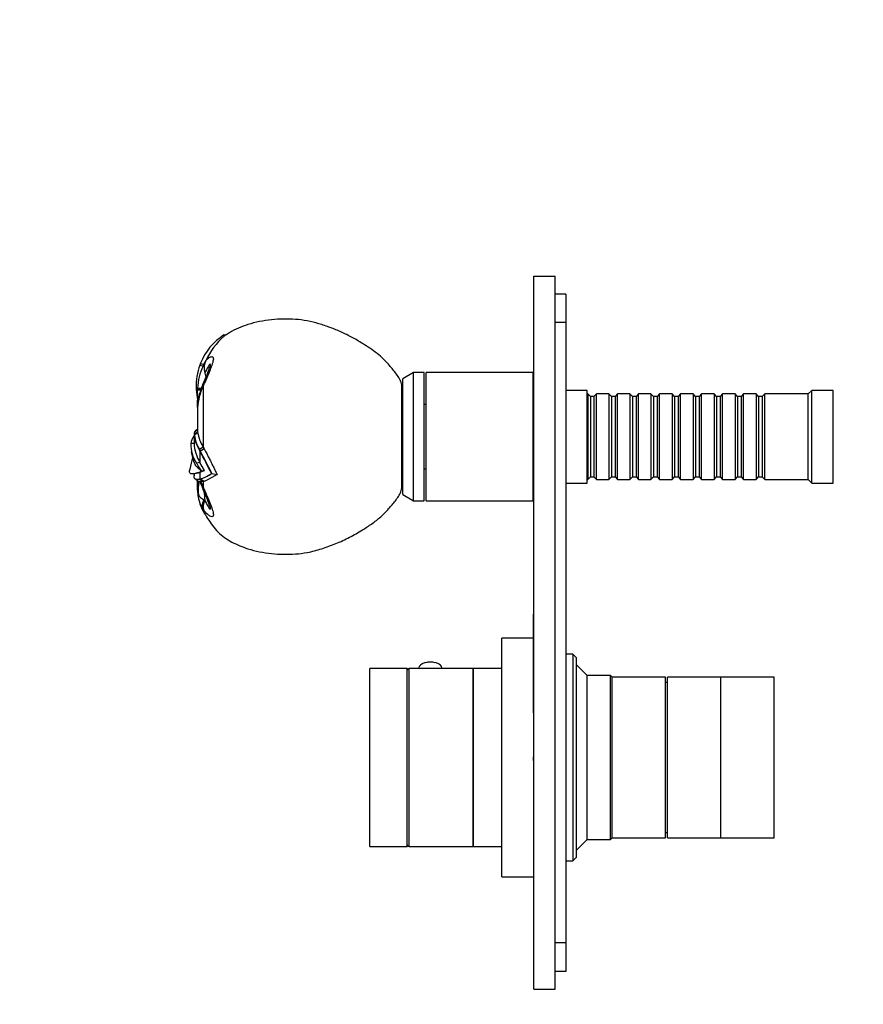
# Model space of a CAD drawing. Units: millimetres. Extents: x 0 to 788, y 0 to 1164.
# Drawn here: x 0 to 237, y 591 to 868 of the extents above; entities that cross this region are included whole.
import ezdxf
from ezdxf import colors
from ezdxf.entities.mleader import LeaderData, LeaderLine
from ezdxf.math import Vec2, Vec3

# ---------------------------------------------------------------- set-up
doc = ezdxf.new("R2010")
doc.units = ezdxf.units.MM
doc.layers.add('DV4_Défaut', color=7, linetype='Continuous')
doc.layers.add('Défaut', color=7, linetype='Continuous')

# ---------------------------------------------------------------- blocks, each defined once
blk = doc.blocks.new('_DOT')
at = {"color": 0}
blk.add_line((0, 0), (-1, 0), dxfattribs=at)
at = {"color": 0, "const_width": 0.333}
blk.add_lwpolyline([(-0.1665, 0, 1), (0.1665, 0, 1)], format="xyb", close=True, dxfattribs=at)
blk = doc.blocks.new('SE3')
at = {"layer": 'DV4_Défaut', "color": 7, "linetype": 'Continuous'}
for p, q in [((144.24, 595.63), (144.24, 795.63)), ((144.24, 795.63), (150.24, 795.63)), ((150.24, 595.63), (150.24, 795.63)), ((153.24, 790.63), (150.24, 790.63)), ((153.24, 790.63), (153.24, 782.63)), ((153.24, 782.63), (150.24, 782.63)), ((153.24, 782.63), (153.24, 608.63)), ((57.32, 779.16), (57.85, 779.17)), ((57.85, 779.17), (57.37, 778.83)), ((50.53, 770.72), (51.46, 770.44)), ((50.72, 771.2), (51.7, 770.92)), ((51.7, 770.92), (51.46, 770.44)), ((51.7, 770.92), (52.19, 771.85)), ((51.7, 770.92), (51.84, 770.85)), ((51.84, 770.85), (52.19, 771.85)), ((52.19, 771.85), (52.25, 771.96)), ((51.46, 770.44), (51.75, 770.29)), ((51.96, 768.43), (51.95, 768.45)), ((51.96, 768.42), (51.96, 768.43)), ((51.96, 768.43), (51.96, 768.43)), ((51.96, 768.43), (51.96, 768.42)), ((51.96, 768.42), (52.26, 767.31)), ((110.54, 768.63), (107.54, 766.9)), ((110.54, 732.63), (110.54, 768.63)), ((113.54, 768.63), (110.54, 768.63)), ((113.54, 732.63), (113.54, 768.63)), ((114.04, 732.63), (114.04, 768.63)), ((144.04, 768.63), (114.04, 768.63)), ((144.04, 732.63), (144.04, 768.63)), ((107.54, 734.37), (107.54, 766.9)), ((144.24, 765.63), (144.04, 765.63)), ((49.51, 764.29), (49.93, 764.23)), ((49.53, 764), (49.93, 763.94)), ((49.53, 764), (49.6, 763.14)), ((49.93, 764.22), (50.97, 764.21)), ((49.93, 764.22), (49.93, 763.94)), ((49.93, 763.94), (50.87, 763.94)), ((49.93, 763.76), (50.81, 763.77)), ((50.03, 761.78), (49.93, 763.76)), ((51.46, 764.78), (51.46, 747.74)), ((107.26, 736.63), (107.26, 764.63)), ((107.54, 764.63), (107.26, 764.63)), ((159.24, 763.63), (153.24, 763.63)), ((159.24, 737.63), (159.24, 763.63)), ((159.44, 762.63), (159.24, 762.63)), ((159.44, 762.63), (159.44, 738.63)), ((160.14, 761.93), (159.44, 762.63)), ((161.84, 762.63), (161.14, 761.93)), ((161.84, 738.63), (161.84, 762.63)), ((165.34, 762.63), (161.84, 762.63)), ((165.34, 762.63), (165.34, 738.63)), ((166.04, 761.93), (165.34, 762.63)), ((167.74, 762.63), (167.04, 761.93)), ((167.74, 738.63), (167.74, 762.63)), ((171.24, 762.63), (167.74, 762.63)), ((171.24, 762.63), (171.24, 738.63)), ((171.94, 761.93), (171.24, 762.63)), ((173.64, 762.63), (172.94, 761.93)), ((173.64, 738.63), (173.64, 762.63)), ((177.14, 762.63), (173.64, 762.63)), ((177.14, 762.63), (177.14, 738.63)), ((177.84, 761.93), (177.14, 762.63)), ((179.54, 762.63), (178.84, 761.93)), ((179.54, 738.63), (179.54, 762.63)), ((183.04, 762.63), (179.54, 762.63)), ((183.04, 762.63), (183.04, 738.63)), ((183.74, 761.93), (183.04, 762.63)), ((185.44, 762.63), (184.74, 761.93)), ((185.44, 738.63), (185.44, 762.63)), ((188.94, 762.63), (185.44, 762.63)), ((188.94, 762.63), (188.94, 738.63)), ((189.64, 761.93), (188.94, 762.63)), ((191.34, 762.63), (190.64, 761.93)), ((191.34, 738.63), (191.34, 762.63)), ((194.84, 762.63), (191.34, 762.63)), ((194.84, 762.63), (194.84, 738.63)), ((195.54, 761.93), (194.84, 762.63)), ((197.24, 762.63), (196.54, 761.93)), ((197.24, 738.63), (197.24, 762.63)), ((200.74, 762.63), (197.24, 762.63)), ((200.74, 762.63), (200.74, 738.63)), ((201.44, 761.93), (200.74, 762.63)), ((203.14, 762.63), (202.44, 761.93)), ((203.14, 738.63), (203.14, 762.63)), ((206.64, 762.63), (203.14, 762.63)), ((206.64, 762.63), (206.64, 738.63)), ((207.34, 761.93), (206.64, 762.63)), ((209.04, 762.63), (208.34, 761.93)), ((209.04, 738.63), (209.04, 762.63)), ((221.24, 762.63), (209.04, 762.63)), ((222.24, 763.63), (221.24, 762.63)), ((221.24, 738.63), (221.24, 762.63)), ((222.24, 737.63), (222.24, 763.63)), ((228.24, 763.63), (222.24, 763.63)), ((228.24, 737.63), (228.24, 763.63)), ((49.93, 758.78), (49.93, 760.89)), ((50.03, 761.78), (50.3, 761.8)), ((50.03, 761.78), (50.08, 761.25)), ((114.04, 759.63), (113.54, 759.63)), ((160.14, 761.93), (160.14, 739.33)), ((161.14, 761.93), (160.14, 761.93)), ((161.14, 761.93), (161.14, 739.33)), ((166.04, 761.93), (166.04, 739.33)), ((167.04, 761.93), (166.04, 761.93)), ((167.04, 761.93), (167.04, 739.33)), ((171.94, 761.93), (171.94, 739.33)), ((172.94, 761.93), (171.94, 761.93)), ((172.94, 761.93), (172.94, 739.33)), ((177.84, 761.93), (177.84, 739.33)), ((178.84, 761.93), (177.84, 761.93)), ((178.84, 761.93), (178.84, 739.33)), ((183.74, 761.93), (183.74, 739.33)), ((184.74, 761.93), (183.74, 761.93)), ((184.74, 761.93), (184.74, 739.33)), ((189.64, 761.93), (189.64, 739.33)), ((190.64, 761.93), (189.64, 761.93)), ((190.64, 761.93), (190.64, 739.33)), ((195.54, 761.93), (195.54, 739.33)), ((196.54, 761.93), (195.54, 761.93)), ((196.54, 761.93), (196.54, 739.33)), ((201.44, 761.93), (201.44, 739.33)), ((202.44, 761.93), (201.44, 761.93)), ((202.44, 761.93), (202.44, 739.33)), ((207.34, 761.93), (207.34, 739.33)), ((208.34, 761.93), (207.34, 761.93)), ((208.34, 761.93), (208.34, 739.33)), ((49.93, 758.78), (49.93, 752.01)), ((49.93, 752.01), (49.04, 751.19)), ((49.94, 751.83), (49.04, 751.01)), ((49.24, 752.11), (49.16, 752.11)), ((49.93, 752.83), (49.25, 752.11)), ((49.25, 752.11), (49.26, 752.13)), ((49.93, 752.84), (49.26, 752.13)), ((49.93, 752.87), (49.41, 752.3)), ((49.93, 752.02), (49.94, 751.83)), ((48.93, 748.73), (48.03, 748.73)), ((48.93, 750.63), (48.74, 750.63)), ((49.04, 751.01), (48.93, 751.01)), ((48.93, 750.98), (48.93, 748.72)), ((49.04, 751.01), (49.04, 751.19)), ((51.46, 747.73), (50.44, 747.03)), ((50.69, 746.57), (50.44, 747.03)), ((50.69, 746.57), (50.59, 746.56)), ((50.59, 746.56), (50.59, 743.4)), ((51.73, 747.26), (50.69, 746.57)), ((51.46, 747.73), (51.73, 747.26)), ((50.59, 743.4), (49.62, 743.21)), ((51.85, 741.13), (50.59, 743.4)), ((50.59, 740.65), (49.65, 740.4)), ((50.59, 740.65), (51.85, 741.13)), ((50.59, 740.65), (50.59, 738.7)), ((50.97, 741.04), (51.02, 740.92)), ((51.85, 741.13), (51.02, 740.92)), ((53.87, 740.3), (53.78, 740.27)), ((53.87, 740.31), (55.42, 740.03)), ((113.54, 741.63), (114.04, 741.63)), ((48.93, 740.22), (48.93, 739.66)), ((49.54, 738.62), (50.27, 738.08)), ((49.93, 738.31), (49.93, 735.53)), ((49.93, 735.6), (49.93, 738.28)), ((50.43, 738.68), (51.46, 738.08)), ((50.69, 738.73), (50.59, 738.7)), ((50.69, 738.73), (51.74, 738.15)), ((50.74, 738.75), (50.84, 738.78)), ((51.46, 738.08), (50.86, 737.95)), ((50.86, 737.95), (51.46, 736.49)), ((51.73, 738.15), (51.46, 738.08)), ((51.46, 738.08), (51.46, 736.49)), ((51.74, 738.14), (52.49, 738.42)), ((53.94, 739.16), (52.49, 738.42)), ((55.42, 740.03), (53.94, 739.16)), ((153.24, 737.63), (159.24, 737.63)), ((159.24, 738.63), (159.44, 738.63)), ((159.44, 738.63), (160.14, 739.33)), ((160.14, 739.33), (161.14, 739.33)), ((161.14, 739.33), (161.84, 738.63)), ((161.84, 738.63), (165.34, 738.63)), ((165.34, 738.63), (166.04, 739.33)), ((166.04, 739.33), (167.04, 739.33)), ((167.04, 739.33), (167.74, 738.63)), ((167.74, 738.63), (171.24, 738.63)), ((171.24, 738.63), (171.94, 739.33)), ((171.94, 739.33), (172.94, 739.33)), ((172.94, 739.33), (173.64, 738.63)), ((173.64, 738.63), (177.14, 738.63)), ((177.14, 738.63), (177.84, 739.33)), ((177.84, 739.33), (178.84, 739.33)), ((178.84, 739.33), (179.54, 738.63)), ((179.54, 738.63), (183.04, 738.63)), ((183.04, 738.63), (183.74, 739.33)), ((183.74, 739.33), (184.74, 739.33)), ((184.74, 739.33), (185.44, 738.63)), ((185.44, 738.63), (188.94, 738.63)), ((188.94, 738.63), (189.64, 739.33)), ((189.64, 739.33), (190.64, 739.33)), ((190.64, 739.33), (191.34, 738.63)), ((191.34, 738.63), (194.84, 738.63)), ((194.84, 738.63), (195.54, 739.33)), ((195.54, 739.33), (196.54, 739.33)), ((196.54, 739.33), (197.24, 738.63)), ((197.24, 738.63), (200.74, 738.63)), ((200.74, 738.63), (201.44, 739.33)), ((201.44, 739.33), (202.44, 739.33)), ((202.44, 739.33), (203.14, 738.63)), ((203.14, 738.63), (206.64, 738.63)), ((206.64, 738.63), (207.34, 739.33)), ((207.34, 739.33), (208.34, 739.33)), ((208.34, 739.33), (209.04, 738.63)), ((209.04, 738.63), (221.24, 738.63)), ((221.24, 738.63), (222.24, 737.63)), ((222.24, 737.63), (228.24, 737.63)), ((49.93, 735.59), (49.93, 735.6)), ((49.93, 735.53), (49.93, 735.51)), ((107.26, 736.63), (107.54, 736.63)), ((144.04, 735.63), (144.24, 735.63)), ((51.61, 732.99), (51.96, 732.84)), ((107.54, 734.37), (110.54, 732.63)), ((110.54, 732.63), (113.54, 732.63)), ((114.04, 732.63), (144.04, 732.63)), ((51.46, 729.76), (51.46, 730.26)), ((144.14, 673.49), (144.14, 700.83)), ((144.24, 700.83), (144.14, 700.83)), ((135.24, 627.13), (135.24, 694.13)), ((144.14, 694.13), (135.24, 694.13)), ((155.24, 689.63), (153.24, 689.63)), ((155.24, 689.63), (155.24, 631.63)), ((156.24, 688.63), (155.24, 689.63)), ((156.24, 632.63), (156.24, 688.63)), ((98.24, 635.63), (98.24, 685.63)), ((108.74, 685.63), (98.24, 685.63)), ((108.74, 635.63), (108.74, 685.63)), ((109.24, 635.63), (109.24, 685.63)), ((127.24, 685.63), (109.24, 685.63)), ((111.99, 685.76), (111.99, 685.63)), ((118.49, 685.63), (118.49, 685.76)), ((127.24, 635.63), (127.24, 685.63)), ((135.24, 685.63), (127.24, 685.63)), ((127.24, 685.63), (127.24, 635.63)), ((159.24, 683.63), (156.24, 686.63)), ((159.24, 637.63), (159.24, 683.63)), ((165.74, 683.63), (159.24, 683.63)), ((165.74, 637.63), (165.74, 683.63)), ((166.24, 683.13), (165.74, 683.63)), ((166.24, 638.13), (166.24, 683.13)), ((166.24, 638.13), (166.24, 683.13)), ((181.24, 683.13), (166.24, 683.13)), ((181.24, 638.13), (181.24, 683.13)), ((181.74, 638.13), (181.74, 683.13)), ((196.74, 683.13), (181.74, 683.13)), ((196.74, 638.13), (196.74, 683.13)), ((211.74, 683.13), (196.74, 683.13)), ((196.74, 638.13), (196.74, 683.13)), ((211.74, 638.13), (211.74, 683.13)), ((181.74, 681.63), (181.24, 681.63)), ((144.14, 673.49), (144.24, 673.49)), ((144.14, 673.17), (144.14, 673.49)), ((144.14, 673.17), (144.24, 673.17)), ((144.14, 660.83), (144.24, 660.83)), ((144.14, 659.83), (144.14, 660.83)), ((144.14, 659.83), (144.24, 659.83)), ((165.74, 637.63), (166.24, 638.13)), ((166.24, 638.13), (181.24, 638.13)), ((181.24, 639.63), (181.74, 639.63)), ((181.74, 638.13), (196.74, 638.13)), ((196.74, 638.13), (211.74, 638.13)), ((98.24, 635.63), (108.74, 635.63)), ((109.24, 635.63), (127.24, 635.63)), ((127.24, 635.63), (135.24, 635.63)), ((156.24, 634.63), (159.24, 637.63)), ((159.24, 637.63), (165.74, 637.63)), ((155.24, 631.63), (156.24, 632.63)), ((153.24, 631.63), (155.24, 631.63)), ((135.24, 627.13), (144.24, 627.13)), ((153.24, 608.63), (150.24, 608.63)), ((153.24, 608.63), (153.24, 600.63)), ((153.24, 600.63), (150.24, 600.63)), ((144.24, 595.63), (150.24, 595.63))]:
    blk.add_line(p, q, dxfattribs=at)
for centre, radius, start, end in [((66.35, 764.93), 16.85, 122.3973, 158.1246), ((69.8, 764.22), 19.18, 130.4043, 156.2116), ((66.32, 764.93), 16.82, 159.8643, 182.1683), ((66.37, 764.92), 16.87, 158.0995, 159.878), ((56.44, 769.8), 4.72, 167.1657, 174.0543), ((64.77, 763.88), 14.84, 153.7449, 178.6663), ((16.64, 782.38), 38.7, 334.1781, 342.2835), ((56.25, 769.86), 4.52, 174.5629, 198.1347), ((59.32, 761.89), 8.65, 155.1985, 159.4438), ((77.26, 753.91), 28, 155.9308, 157.1644), ((66.42, 764.93), 16.92, 182.1644, 183.1551), ((84.46, 766.84), 35.06, 186.0602, 190.8743), ((68.04, 758.2), 18.11, 158.1735, 178.2505), ((66.08, 757.86), 16.18, 154.6754, 176.7468), ((80.21, 764.1), 30.28, 180.2993, 180.6366), ((72.1, 763.81), 22.17, 186.626, 187.6155), ((51.11, 751.21), 2.07, 154.3248, 180.7977), ((61.03, 753.63), 11.24, 189.2236, 211.6283), ((56.67, 748.24), 8.65, 176.7183, 215.5245), ((52.46, 748.15), 4.47, 146.2601, 172.4909), ((55.54, 745.96), 8.25, 143.2497, 145.4834), ((60.45, 749.39), 11.54, 183.2749, 211.3012), ((58.29, 752.03), 9.31, 186.3116, 212.4927), ((32.04, 741.35), 16.9, 9.4172, 17.2131), ((-31.92, 700.71), 94.39, 24.7822, 29.0596), ((-29.52, 701.85), 91.83, 24.7565, 29.1412), ((16.21, 751.15), 33.01, 343.0926, 348.874), ((50.42, 737.24), 3.25, 99.8208, 105.4235), ((45.6, 753.14), 13.37, 287.6529, 293.924), ((45.62, 753.01), 15.15, 290.1217, 302.9862), ((75.27, 735.52), 25.33, 173.9025, 179.8186), ((67.85, 734.62), 17.82, 168.8188, 176.1149), ((46.05, 751.94), 13.99, 288.9249, 303.5239), ((62.04, 741.04), 11.78, 194.9409, 203.4984), ((45.62, 753.01), 15.15, 289.5538, 289.8272), ((59.03, 735.32), 9.1, 178.2193, 181.039), ((61.53, 735.51), 11.6, 180, 209.7508), ((59.03, 735.32), 9.1, 181.039, 213.7373), ((58.27, 738.99), 7.52, 200.6439, 205.5196), ((77.26, 747.36), 28, 202.8356, 204.0692), ((16.3, 718.76), 39.07, 17.743, 25.78), ((62.79, 738.64), 14.09, 216.4683, 218.0789), ((109.24, 685.13), 0.5, 90, 180), ((115.25, 681.78), 5.6, 76.4849, 104.3398), ((109.24, 636.13), 0.5, 180, 270)]:
    blk.add_arc(centre, radius, start, end, dxfattribs=at)
for centre, major_axis, ratio, start_param, end_param in [((55.14, 763.92), (3.66, -1.6), 0.055871, 3.136887, 3.521344), ((54.93, 763.43), (3.71, -1.5), 0.036443, 3.141513, 3.515469), ((53.93, 735.58), (4, -0.03), 0.208751, 2.872929, 3.141898), ((54.93, 737.84), (3.71, 1.5), 0.036443, 2.767716, 3.141169), ((55.14, 737.35), (3.66, 1.6), 0.055871, 2.761841, 3.144369), ((222.61, 749.13), (-171.69, 0), 0.866025, 0.094151, 0.109804), ((54.93, 732.2), (-3.19, -2.41), 0.78428, 5.286699, 6.107125), ((55.14, 731.94), (-3.14, -2.48), 0.764267, 5.216822, 6.094686), ((115.24, 685.76), (3.25, 0), 0.493954, 0, 3.141593)]:
    blk.add_ellipse(centre, major_axis=major_axis, ratio=ratio, start_param=start_param, end_param=end_param, dxfattribs=at)
for points, knots in [([(107.26, 764.63), (107.17, 765.2), (107.01, 766.17), (106.21, 767.59), (105.24, 768.82), (104.26, 770.05), (103.23, 771.24), (101.93, 772.59), (100.29, 774), (98.28, 775.44), (95.94, 776.94), (93.3, 778.51), (90.28, 780.01), (87.16, 781.27), (83.96, 782.34), (80.7, 783.18), (77.35, 783.61), (73.98, 783.68), (70.61, 783.48), (67.28, 782.97), (64.18, 782.17), (61.39, 781.12), (59.25, 780.12), (58.23, 779.38), (57.88, 779.12)], [0, 0, 0, 0, 0.027379, 0.054771, 0.082263, 0.109752, 0.137134, 0.164429, 0.207351, 0.250483, 0.293692, 0.352394, 0.410972, 0.469663, 0.528467, 0.587151, 0.645765, 0.704521, 0.763256, 0.821884, 0.880539, 0.929759, 0.979209, 1, 1, 1, 1]), ([(52.25, 771.96), (52.51, 772.23), (52.76, 772.46), (53.25, 772.86), (53.49, 773.01), (53.92, 773.14), (54.11, 773.12), (54.34, 772.81), (54.37, 772.51), (54.24, 771.69), (54.09, 771.18), (53.7, 770.08), (53.47, 769.5), (52.99, 768.32), (52.74, 767.73), (52.23, 766.53), (51.97, 765.93), (51.7, 765.33)], [0, 0, 0, 0, 0.125, 0.125, 0.25, 0.25, 0.375, 0.375, 0.5, 0.5, 0.625, 0.625, 0.75, 0.75, 0.875, 0.875, 1, 1, 1, 1]), ([(53.51, 770.59), (53.52, 770.68), (53.53, 770.76), (53.53, 771.08), (53.41, 771.04), (53.15, 770.75), (53, 770.52), (52.55, 769.73), (52.25, 769.1), (51.96, 768.43)], [0, 0, 0, 0, 0.059036, 0.059036, 0.294277, 0.294277, 0.529518, 0.529518, 1, 1, 1, 1]), ([(49.16, 752.11), (49.14, 752.09), (49.11, 752.04), (49.07, 751.95), (49.04, 751.86), (49.01, 751.76), (48.98, 751.64), (48.96, 751.47), (48.94, 751.26), (48.93, 751.09), (48.93, 751.01)], [0, 0, 0, 0, 0.101907, 0.202641, 0.302215, 0.400645, 0.497946, 0.656335, 0.823669, 1, 1, 1, 1]), ([(49.47, 752.38), (49.45, 752.38), (49.44, 752.37), (49.42, 752.36), (49.42, 752.36), (49.41, 752.35), (49.41, 752.35), (49.4, 752.35), (49.4, 752.35), (49.39, 752.34), (49.37, 752.33), (49.35, 752.32), (49.34, 752.31), (49.31, 752.28), (49.29, 752.27), (49.23, 752.21), (49.19, 752.16), (49.16, 752.11)], [0, 0, 0, 0, 0.09738, 0.09738, 0.147525, 0.147525, 0.172598, 0.172598, 0.197671, 0.197671, 0.297962, 0.297962, 0.398253, 0.398253, 0.598835, 0.598835, 1, 1, 1, 1]), ([(48.93, 751.01), (48.93, 750.94), (48.93, 750.88), (48.94, 750.74), (48.95, 750.67), (48.97, 750.45), (49, 750.3), (49.11, 749.82), (49.22, 749.47), (49.66, 748.33), (50.07, 747.47), (50.59, 746.56)], [0, 0, 0, 0, 0.0625, 0.0625, 0.125, 0.125, 0.25, 0.25, 0.5, 0.5, 1, 1, 1, 1]), ([(51.73, 747.26), (51.83, 747.08), (52.03, 746.71), (52.33, 746.16), (52.63, 745.59), (52.93, 745.01), (53.22, 744.42), (53.55, 743.76), (53.95, 742.94), (54.35, 742.12), (54.71, 741.39), (54.97, 740.87), (55.2, 740.43), (55.35, 740.15), (55.42, 740.03)], [0, 0, 0, 0, 0.084569, 0.168714, 0.252347, 0.335406, 0.417851, 0.49965, 0.605216, 0.749769, 0.825264, 0.892231, 0.950519, 1, 1, 1, 1]), ([(48.72, 744.11), (48.74, 744), (48.76, 743.89), (48.91, 743.36), (49.1, 742.96), (49.51, 742.39), (49.67, 742.2), (50.03, 741.84), (50.23, 741.66), (50.61, 741.33), (50.79, 741.19), (50.97, 741.04)], [0, 0, 0, 0, 0.096674, 0.096674, 0.469357, 0.469357, 0.656171, 0.656171, 0.842984, 0.842984, 1, 1, 1, 1]), ([(50.97, 741.04), (50.74, 741.42), (50.51, 741.78), (50.17, 742.33), (50.06, 742.5), (49.89, 742.77), (49.84, 742.86), (49.73, 743.04), (49.68, 743.12), (49.62, 743.21)], [0, 0, 0, 0, 0.5, 0.5, 0.75, 0.75, 0.875, 0.875, 1, 1, 1, 1]), ([(49.65, 740.4), (49.34, 740.31), (49.04, 740.25), (48.5, 740.17), (48.27, 740.17), (48.02, 740.23), (47.95, 740.26), (47.83, 740.35), (47.79, 740.4), (47.68, 740.61), (47.66, 740.79), (47.69, 741.04)], [0, 0, 0, 0, 0.25, 0.25, 0.5, 0.5, 0.625, 0.625, 0.75, 0.75, 1, 1, 1, 1]), ([(49.89, 740.45), (49.94, 740.46), (49.99, 740.47), (50.08, 740.49), (50.1, 740.5), (50.16, 740.51), (50.18, 740.52), (50.34, 740.57), (50.47, 740.61), (50.59, 740.65)], [0, 0, 0, 0, 0.2492684, 0.2492684, 0.3743903, 0.3743903, 0.4995123, 0.4995123, 1, 1, 1, 1]), ([(48.93, 740.09), (48.9, 740.11), (48.87, 740.13), (48.82, 740.17), (48.79, 740.19), (48.77, 740.22)], [0, 0, 0, 0, 0.514951, 0.514951, 1, 1, 1, 1]), ([(50.59, 738.7), (50.53, 738.69), (50.46, 738.67), (50.37, 738.65), (50.34, 738.65), (50.28, 738.64), (50.25, 738.63), (50.2, 738.62), (50.17, 738.62), (50.11, 738.61), (50.08, 738.6), (50.03, 738.6), (50.01, 738.59), (49.97, 738.59), (49.95, 738.59), (49.93, 738.59), (49.91, 738.59), (49.88, 738.58), (49.86, 738.58), (49.82, 738.58), (49.81, 738.58), (49.79, 738.58), (49.78, 738.58), (49.77, 738.58), (49.76, 738.58), (49.74, 738.58), (49.72, 738.58), (49.67, 738.59), (49.66, 738.59), (49.64, 738.59), (49.64, 738.59), (49.63, 738.59), (49.63, 738.59), (49.62, 738.59), (49.62, 738.59), (49.6, 738.6), (49.57, 738.6), (49.54, 738.61), (49.53, 738.61), (49.51, 738.61), (49.51, 738.61), (49.48, 738.62), (49.46, 738.63), (49.43, 738.64), (49.42, 738.64), (49.4, 738.65), (49.39, 738.65), (49.36, 738.66), (49.35, 738.67), (49.31, 738.69), (49.3, 738.7), (49.26, 738.73), (49.25, 738.74), (49.22, 738.76), (49.21, 738.77), (49.18, 738.8), (49.16, 738.82), (49.14, 738.85), (49.13, 738.87), (49.1, 738.9), (49.09, 738.92), (49.07, 738.96), (49.06, 738.98), (49.01, 739.09), (48.98, 739.19), (48.94, 739.42), (48.93, 739.56), (48.93, 739.71)], [0, 0, 0, 0, 0.0625, 0.0625, 0.09375, 0.09375, 0.125, 0.125, 0.15625, 0.15625, 0.1875, 0.1875, 0.21875, 0.21875, 0.234375, 0.234375, 0.25, 0.25, 0.28125, 0.28125, 0.296875, 0.296875, 0.304688, 0.304688, 0.3125, 0.3125, 0.34375, 0.34375, 0.359375, 0.359375, 0.367188, 0.367188, 0.371094, 0.371094, 0.375, 0.375, 0.40625, 0.40625, 0.421875, 0.421875, 0.4375, 0.4375, 0.46875, 0.46875, 0.484375, 0.484375, 0.5, 0.5, 0.53125, 0.53125, 0.5625, 0.5625, 0.59375, 0.59375, 0.625, 0.625, 0.65625, 0.65625, 0.6875, 0.6875, 0.71875, 0.71875, 0.75, 0.75, 0.875, 0.875, 1, 1, 1, 1]), ([(50.86, 737.95), (50.8, 737.95), (50.74, 737.95), (50.53, 737.96), (50.43, 737.99), (50.32, 738.05), (50.29, 738.06), (50.27, 738.08)], [0, 0, 0, 0, 0.23501, 0.23501, 0.821797, 0.821797, 1, 1, 1, 1]), ([(50.08, 735.82), (50.07, 735.7), (50.06, 735.57), (50.06, 735.33), (50.07, 735.21), (50.09, 734.87), (50.12, 734.68), (50.21, 734.37), (50.25, 734.24), (50.36, 734.01), (50.43, 733.91), (50.63, 733.63), (50.79, 733.48), (51.16, 733.22), (51.37, 733.1), (51.61, 732.99)], [0, 0, 0, 0, 0.0625, 0.0625, 0.125, 0.125, 0.25, 0.25, 0.375, 0.375, 0.5, 0.5, 0.75, 0.75, 1, 1, 1, 1]), ([(51.46, 729.76), (51.92, 728.99), (52.7, 727.71), (54.08, 725.67), (55.62, 723.83), (57.47, 722.28), (59.54, 721.03), (61.74, 720), (64.32, 719.07), (67.28, 718.3), (70.61, 717.79), (73.98, 717.59), (77.35, 717.66), (80.98, 718.12), (84.77, 719.16), (88.74, 720.58), (92.57, 722.34), (95.9, 724.29), (98.84, 726.19), (101.35, 728.1), (103.17, 729.94), (104.48, 731.5), (105.41, 732.66), (106.31, 733.83), (107.03, 735.18), (107.18, 736.1), (107.26, 736.63)], [0, 0, 0, 0, 0.036062, 0.071971, 0.107458, 0.142942, 0.178823, 0.214916, 0.250792, 0.300702, 0.350588, 0.400567, 0.450563, 0.500438, 0.562869, 0.625378, 0.687707, 0.750112, 0.796902, 0.843511, 0.889945, 0.911937, 0.934005, 0.956043, 0.978039, 1, 1, 1, 1]), ([(51.7, 735.94), (51.99, 735.28), (52.28, 734.63), (52.82, 733.34), (53.1, 732.68), (53.61, 731.41), (53.86, 730.78), (54.22, 729.65), (54.34, 729.13), (54.34, 728.42), (54.22, 728.23), (53.85, 728.12), (53.61, 728.21), (53.1, 728.52), (52.82, 728.74), (52.28, 729.27), (51.99, 729.58), (51.7, 729.95)], [0, 0, 0, 0, 0.125, 0.125, 0.25, 0.25, 0.375, 0.375, 0.5, 0.5, 0.625, 0.625, 0.75, 0.75, 0.875, 0.875, 1, 1, 1, 1]), ([(51.96, 732.84), (52.25, 732.17), (52.55, 731.54), (52.99, 730.75), (53.14, 730.52), (53.41, 730.23), (53.53, 730.19), (53.53, 730.5), (53.52, 730.58), (53.51, 730.67)], [0, 0, 0, 0, 0.469884, 0.469884, 0.704827, 0.704827, 0.939769, 0.939769, 1, 1, 1, 1])]:
    blk.add_open_spline(points, degree=3, knots=knots, dxfattribs=at)
for points, degree in [([(51.95, 768.45), (51.95, 768.44), (51.96, 768.43)], 2), ([(47.69, 741.04), (47.7, 741.2), (47.74, 741.39), (47.81, 741.6)], 3)]:
    blk.add_open_spline(points, degree=degree, dxfattribs=at)

msp = doc.modelspace()

# ---------------------------------------------------------------- block references
at = {"layer": 'Défaut'}
msp.add_blockref('SE3', (0, 0), dxfattribs=at)

# ---------------------------------------------------------------- leaders
at = {"layer": 'Défaut', "color": 7, "linetype": 'Continuous'}
ml = msp.add_multileader_mtext('Standard', dxfattribs=at)
ml.set_content('{\\pxsm0.9;\\fSolid Edge ISO|b1||i0||c0|p34;\\W1.;06/07/2016\\P}', color=256)
ml.set_leader_properties()
ml.set_arrow_properties(name='DOT')
ml.build(insert=Vec2(0, 0))
ml.multileader.update_dxf_attribs({"leader_type": 0, "dogleg_length": 0, "arrow_head_size": 12})
ctx = ml.context
ctx.base_point, ctx.char_height, ctx.arrow_head_size, ctx.landing_gap_size = Vec3(656.6, 1156.97), 12, 12, 4.2
notes = []
notes.append((ctx, [(0, (0, 0, 0), (0, 0), (1, 0), 1, [])]))
ctx.mtext.insert = Vec3(658.6, 1163.09)
ml = msp.add_multileader_mtext('Standard', dxfattribs=at)
ml.set_content('{\\pxsm0.9;\\fArial|b1||i0||c0|p34;\\W1.;5300BE\\P}', color=256)
ml.set_leader_properties()
ml.set_arrow_properties(name='DOT')
ml.build(insert=Vec2(0, 0))
ml.multileader.update_dxf_attribs({"leader_type": 0, "dogleg_length": 0, "arrow_head_size": 12})
ctx = ml.context
ctx.base_point, ctx.char_height, ctx.arrow_head_size, ctx.landing_gap_size = Vec3(36.85, 1136.92), 12, 12, 4.2
notes.append((ctx, [(0, (0, 0, 0), (0, 0), (1, 0), 1, [])]))
ctx.mtext.insert = Vec3(38.85, 1143.02)
for ctx, leaders in notes:
    for number, flags, end, landing, length, lines in leaders:
        leader = LeaderData()
        leader.index, (leader.has_last_leader_line, leader.has_dogleg_vector, leader.attachment_direction) = number, flags
        leader.last_leader_point, leader.dogleg_vector, leader.dogleg_length = Vec3(end), Vec3(landing), length
        for number, points, colour, breaks in lines:
            line = LeaderLine()
            line.index, line.vertices, line.color, line.breaks = number, Vec3.list(points), colors.encode_raw_color(colour), breaks
            leader.lines.append(line)
        ctx.leaders.append(leader)

doc.saveas('drawing.dxf')
